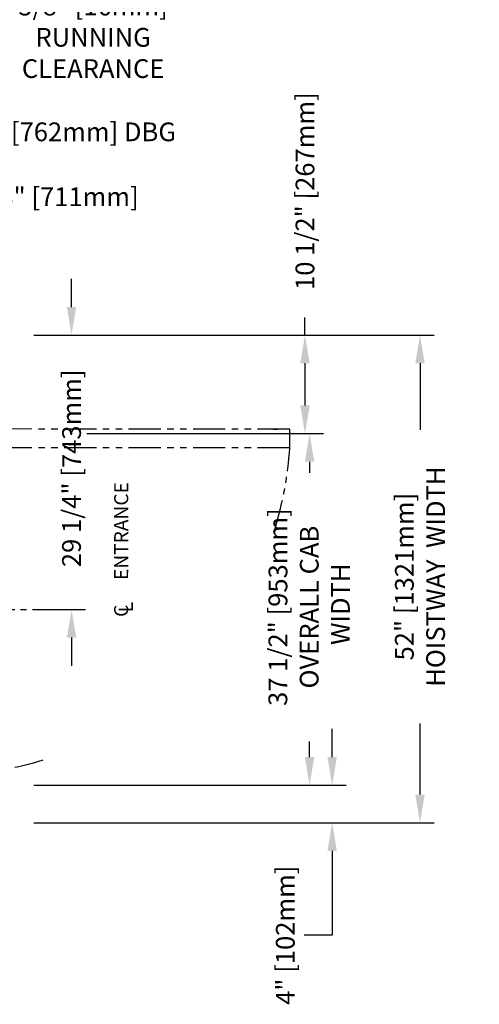
# Model space of a CAD drawing. Units: inches. Extents: x 90 to 968, y 23 to 576.
# Drawn here: x 919 to 968, y 167 to 272 of the extents above; entities that cross this region are included whole.
import ezdxf

# ---------------------------------------------------------------- set-up
doc = ezdxf.new("R2010")
doc.units = ezdxf.units.IN
doc.header["$MEASUREMENT"] = 0
for name, pattern in [('CENTER', [2, 1.25, -0.25, 0.25, -0.25]), ('HIDDEN', [0.375, 0.25, -0.125]), ('PHANTOM', [2.5, 1.25, -0.25, 0.25, -0.25, 0.25, -0.25])]:
    doc.linetypes.add(name, pattern=pattern)
for name, color, linetype in [('AM_VIS', 7, 'Continuous'), ('CENTER', 2, 'CENTER'), ('DIM', 3, 'Continuous'), ('PHANTOM', 4, 'PHANTOM')]:
    doc.layers.add(name, color=color, linetype=linetype)
doc.styles.add('COMPLEX', font='COMPLEX')
doc.styles.add('PLAN_STYLE', font='TXT.SHX')
doc.dimstyles.new('IMPERIAL_PL', dxfattribs={"dimtxt": 2, "dimasz": 3, "dimexe": 1.5, "dimexo": 1, "dimgap": 1, "dimtad": 0, "dimtih": 1, "dimtoh": 1, "dimdec": 4, "dimzin": 0, "dimdsep": 46, "dimlunit": 5, "dimtxsty": 'PLAN_STYLE', "dimcen": 0.09, "dimadec": 0, "dimazin": 0, "dimtfac": 1, "dimtdec": 4, "dimtofl": 0, "dimtmove": 0, "dimatfit": 3, "dimfxl": 0, "dimfrac": 2, "dimtolj": 1, "dimtzin": 0, "dimarcsym": 0})

# ---------------------------------------------------------------- blocks, each defined once
blk = doc.blocks.new('*D200')
at = {"layer": 'DEFPOINTS', "color": 0}
for p in [(897.82, 259.91), (867.82, 235.23), (897.82, 235.23)]:
    blk.add_point(p, dxfattribs=at)
at = {"layer": 'DIM', "color": 0, "lineweight": -2}
for p, q in [((867.82, 236.23), (867.82, 261.41)), ((897.82, 236.23), (897.82, 261.41)), ((870.82, 259.91), (894.82, 259.91)), ((897.82, 259.91), (910.22, 259.91))]:
    blk.add_line(p, q, dxfattribs=at)
at = {"layer": 'DIM', "color": 0}
for points in [[(870.82, 260.41), (870.82, 259.41), (867.82, 259.91)], [(894.82, 260.41), (894.82, 259.41), (897.82, 259.91)]]:
    blk.add_solid(points, dxfattribs=at)
at = {"layer": 'DIM', "color": 0, "insert": (924.72, 259.91), "char_height": 2, "attachment_point": 5, "style": 'PLAN_STYLE'}
blk.add_mtext('\\A1;30" [762mm] DBG', dxfattribs=at)
blk = doc.blocks.new('*D194')
at = {"layer": 'DEFPOINTS', "color": 0}
for p in [(919.82, 238.23), (924.85, 238.23), (919.82, 208.97)]:
    blk.add_point(p, dxfattribs=at)
at = {"layer": 'DIM', "color": 0, "lineweight": -2}
for p, q in [((924.85, 241.23), (924.85, 244.23)), ((920.82, 238.23), (926.35, 238.23)), ((920.82, 208.97), (926.35, 208.97)), ((924.85, 205.97), (924.85, 202.97))]:
    blk.add_line(p, q, dxfattribs=at)
at = {"layer": 'DIM', "color": 0}
for points in [[(924.35, 241.23), (925.35, 241.23), (924.85, 238.23)], [(924.35, 205.97), (925.35, 205.97), (924.85, 208.97)]]:
    blk.add_solid(points, dxfattribs=at)
at = {"layer": 'DIM', "color": 0, "insert": (924.85, 224.03), "char_height": 2, "attachment_point": 5, "rotation": 89.9544, "style": 'PLAN_STYLE'}
blk.add_mtext('\\A1;29 1/4" [743mm]', dxfattribs=at)
blk = doc.blocks.new('*D193')
at = {"layer": 'DEFPOINTS', "color": 0}
for p in [(925.49, 238.23), (925.49, 227.73), (949.75, 227.73)]:
    blk.add_point(p, dxfattribs=at)
at = {"layer": 'DIM', "color": 0, "lineweight": -2}
for p, q in [((926.49, 238.23), (951.25, 238.23)), ((949.75, 235.23), (949.75, 230.73)), ((926.49, 227.73), (951.25, 227.73))]:
    blk.add_line(p, q, dxfattribs=at)
at = {"layer": 'DIM', "color": 0}
for points in [[(949.25, 235.23), (950.25, 235.23), (949.75, 238.23)], [(949.25, 230.73), (950.25, 230.73), (949.75, 227.73)]]:
    blk.add_solid(points, dxfattribs=at)
at = {"layer": 'DIM', "color": 0, "insert": (949.75, 253.59), "char_height": 2, "attachment_point": 5, "rotation": 89.9544, "style": 'PLAN_STYLE'}
blk.add_mtext('\\A1;10 1/2" [267mm] ', dxfattribs=at)
blk = doc.blocks.new('*D192')
at = {"layer": 'DEFPOINTS', "color": 0}
for p in [(919.82, 238.23), (919.82, 186.23), (962.02, 186.23)]:
    blk.add_point(p, dxfattribs=at)
at = {"layer": 'DIM', "color": 0, "lineweight": -2}
for p, q in [((920.82, 238.23), (963.52, 238.23)), ((962.02, 235.23), (962.02, 228.14)), ((962.02, 189.23), (962.02, 196.81)), ((920.82, 186.23), (963.52, 186.23))]:
    blk.add_line(p, q, dxfattribs=at)
at = {"layer": 'DIM', "color": 0}
for points in [[(961.52, 235.23), (962.52, 235.23), (962.02, 238.23)], [(961.52, 189.23), (962.52, 189.23), (962.02, 186.23)]]:
    blk.add_solid(points, dxfattribs=at)
at = {"layer": 'DIM', "color": 0, "insert": (962.02, 212.48), "char_height": 2, "attachment_point": 5, "rotation": 89.9544, "style": 'PLAN_STYLE'}
blk.add_mtext('\\A1;52" [1321mm]\\PHOISTWAY  WIDTH', dxfattribs=at)
blk = doc.blocks.new('*D196')
at = {"layer": 'DEFPOINTS', "color": 0}
for p in [(919.82, 190.23), (919.82, 186.23), (952.65, 186.23)]:
    blk.add_point(p, dxfattribs=at)
at = {"layer": 'DIM', "color": 0, "lineweight": -2}
for p, q in [((952.65, 193.23), (952.65, 196.23)), ((920.82, 190.23), (954.15, 190.23)), ((920.82, 186.23), (954.15, 186.23)), ((952.65, 183.23), (952.65, 174.24)), ((952.65, 174.24), (949.65, 174.24))]:
    blk.add_line(p, q, dxfattribs=at)
at = {"layer": 'DIM', "color": 0}
for points in [[(952.15, 193.23), (953.15, 193.23), (952.65, 190.23)], [(952.15, 183.23), (953.15, 183.23), (952.65, 186.23)]]:
    blk.add_solid(points, dxfattribs=at)
at = {"layer": 'DIM', "color": 0, "insert": (947.65, 174.24), "char_height": 2, "attachment_point": 5, "rotation": 89.9544, "style": 'PLAN_STYLE'}
blk.add_mtext('\\A1;4" [102mm] ', dxfattribs=at)
blk = doc.blocks.new('*D195')
at = {"layer": 'DEFPOINTS', "color": 0}
for p in [(925.49, 227.73), (925.49, 190.23), (950.24, 190.23)]:
    blk.add_point(p, dxfattribs=at)
at = {"layer": 'DIM', "color": 0, "lineweight": -2}
for p, q in [((926.49, 227.73), (951.74, 227.73)), ((950.24, 224.73), (950.24, 223.56)), ((950.24, 193.23), (950.24, 194.89)), ((926.49, 190.23), (951.74, 190.23))]:
    blk.add_line(p, q, dxfattribs=at)
at = {"layer": 'DIM', "color": 0}
for points in [[(949.74, 224.73), (950.74, 224.73), (950.24, 227.73)], [(949.74, 193.23), (950.74, 193.23), (950.24, 190.23)]]:
    blk.add_solid(points, dxfattribs=at)
at = {"layer": 'DIM', "color": 0, "insert": (950.2, 209.23), "char_height": 2, "attachment_point": 5, "rotation": 89.9544, "style": 'PLAN_STYLE'}
blk.add_mtext('\\A1;37 1/2" [953mm]\\POVERALL CAB\\P WIDTH', dxfattribs=at)
blk = doc.blocks.new('*D197')
at = {"layer": 'DEFPOINTS', "color": 0}
for p in [(910.82, 269.99), (910.19, 247.23), (910.82, 247.23)]:
    blk.add_point(p, dxfattribs=at)
at = {"layer": 'DIM', "color": 0, "lineweight": -2}
for p, q in [((910.19, 248.23), (910.19, 271.49)), ((910.82, 248.23), (910.82, 271.49)), ((907.19, 269.99), (904.19, 269.99)), ((913.82, 269.99), (916.82, 269.99))]:
    blk.add_line(p, q, dxfattribs=at)
at = {"layer": 'DIM', "color": 0}
for points in [[(907.19, 270.49), (907.19, 269.49), (910.19, 269.99)], [(913.82, 270.49), (913.82, 269.49), (910.82, 269.99)]]:
    blk.add_solid(points, dxfattribs=at)
at = {"layer": 'DIM', "color": 0, "insert": (927.15, 269.99), "char_height": 2, "attachment_point": 5, "style": 'PLAN_STYLE'}
blk.add_mtext('\\A1;5/8" [16mm] \\PRUNNING\\PCLEARANCE', dxfattribs=at)
blk = doc.blocks.new('*D191')
at = {"layer": 'DEFPOINTS', "color": 0}
for p in [(882.81, 252.99), (882.81, 252.23), (910.82, 252.22)]:
    blk.add_point(p, dxfattribs=at)
at = {"layer": 'DIM', "color": 0, "lineweight": -2}
for p, q in [((882.81, 253.23), (882.81, 254.49)), ((910.82, 253.22), (910.82, 254.49)), ((885.81, 252.99), (907.82, 252.99)), ((910.82, 252.99), (913.82, 252.99))]:
    blk.add_line(p, q, dxfattribs=at)
at = {"layer": 'DIM', "color": 0}
for points in [[(885.81, 253.49), (885.81, 252.49), (882.81, 252.99)], [(907.82, 253.49), (907.82, 252.49), (910.82, 252.99)]]:
    blk.add_solid(points, dxfattribs=at)
at = {"layer": 'DIM', "color": 0, "insert": (923.82, 252.99), "char_height": 2, "attachment_point": 5, "style": 'PLAN_STYLE'}
blk.add_mtext('\\A1;28" [711mm]', dxfattribs=at)
blk = doc.blocks.new('PRODOOR_LEFT')
for p, q in [((-22, -6), (-22, 0)), ((-22, 0), (-17.5, 0)), ((-17.5, -2), (-17.5, 0)), ((-17.38, 0), (17.38, 0)), ((-17.38, 0), (-17.38, -2)), ((17.38, 0), (17.38, -2)), ((17.5, -2), (17.5, 0)), ((17.5, 0), (22, 0)), ((22, -6), (22, 0)), ((-19.5, -6), (-19.5, -2)), ((-19.5, -2), (-17.5, -2)), ((-17.38, -2), (17.38, -2)), ((-9.5, -2), (-9.5, -3)), ((-3.75, -2), (-3.75, -3)), ((17.5, -2), (19.5, -2)), ((19.5, -6), (19.5, -2)), ((-9.5, -3), (-3.75, -3)), ((-19.5, -6), (-22, -6)), ((22, -6), (19.5, -6))]:
    blk.add_line(p, q)
at = {"linetype": 'HIDDEN', "ltscale": 2.5}
for p, q in [((-8.12, -3), (-8.12, 0)), ((-5.12, -3), (-5.12, 0))]:
    blk.add_line(p, q, dxfattribs=at)
at = {"layer": 'AM_VIS'}
for p, q in [((-16.09, -2.02, 39.03), (-16.09, -2.79, 39.03)), ((-15.61, -2.02, 39.03), (-16.09, -2.02, 39.03)), ((-15.61, -2.48, 39.03), (-15.61, -2.02, 39.03)), ((-15.78, -3.13, 39.03), (-12.31, -3.39, 39.03)), ((-12.37, -3.27, 39.03), (-15.45, -2.67, 39.03)), ((-12.09, -3.13, 39.03), (-12.21, -3.13, 39.03))]:
    blk.add_line(p, q, dxfattribs=at)
at = {"layer": 'AM_VIS', "extrusion": (0, 0, -1)}
for centre, radius, start, end in [((15.75, -2.79, -39.03), 0.337, 274.3196, 360), ((12.35, -3.13, -39.03), 0.262, 179.8318, 260.7733)]:
    blk.add_arc(centre, radius, start, end, dxfattribs=at)
at = {"layer": 'AM_VIS'}
for centre, radius, start, end in [((-15.42, -2.48, 39.03), 0.199, 180, 259.0209), ((-12.35, -3.13, 39.03), 0.137, 259.0209, 0.3221)]:
    blk.add_arc(centre, radius, start, end, dxfattribs=at)
at = {"layer": 'PHANTOM', "linetype": 'PHANTOM', "ltscale": 2.75}
for p, q in [((17.5, -37.29), (17.5, -2.54)), ((17.5, -2.54), (19.5, -2.54)), ((19.5, -37.29), (19.5, -2.54)), ((19.52, -35.53, 39.03), (19.52, -36, 39.03)), ((17.5, -37.29), (19.5, -37.29))]:
    blk.add_line(p, q, dxfattribs=at)
at = {"layer": 'PHANTOM', "linetype": 'PHANTOM', "ltscale": 2.5}
for start, end in [(182.5979, 197.1687), (252.9947, 266.4392)]:
    blk.add_arc((19.81, -0.13), 37.23, start, end, dxfattribs=at)

msp = doc.modelspace()

# ---------------------------------------------------------------- linework, layer by layer
at = {"layer": 'CENTER', "linetype": 'CENTER', "ltscale": 2.5}
msp.add_line((890.66929, 208.97306), (924.29429, 208.97306), dxfattribs=at)
at = {"layer": 'DIM'}
msp.add_line((949.74823, 238.22784), (949.74823, 240.09459), dxfattribs=at)

# ---------------------------------------------------------------- block references
at = {"rotation": 89.95437383553715}
msp.add_blockref('PRODOOR_LEFT', (910.81777, 208.72784), dxfattribs=at)

# ---------------------------------------------------------------- texts
at = {"style": 'COMPLEX'}
for s, p in [('ENTRANCE', (930.88815, 212.11208)), ('C', (930.88815, 208.17784)), ('L', (931.38815, 208.67784))]:
    msp.add_text(s, height=1.5, rotation=89.9543738, dxfattribs=at).set_placement(p)

# ---------------------------------------------------------------- dimensions: what is measured, and where the dimension line sits
at = {"layer": 'DIM'}
for base, p1, p2, angle, text, picture, middle in [((910.81777, 269.98518), (910.19277, 247.22784), (910.81777, 247.22784), 0, '<> \\PRUNNING\\PCLEARANCE', '*D197', (927.15111, 269.98518)), ((897.8163, 259.91309), (867.81653, 235.22767), (897.81653, 235.22794), 0.0005203, '<> DBG', '*D200', (924.72486, 259.9132))]:
    dim = msp.add_linear_dim(base=base, p1=p1, p2=p2, angle=angle, text=text, dimstyle='IMPERIAL_PL', override={"dimpost": '"'}, dxfattribs=at)
    dim.commit()
    dim.dimension.update_dxf_attribs({"geometry": picture, "text_midpoint": middle, "dimtype": 161})
for base, p1, p2, text, override, picture, middle in [((949.74823, 227.72784), (925.49402, 238.22784), (925.49402, 227.72784), '<> ', {"dimpost": '"', "dimtmove": 2}, '*D193', (949.74823, 253.5904)), ((962.01661, 186.22784), (919.81777, 238.22784), (919.81777, 186.22784), '<>\\PHOISTWAY  WIDTH', {"dimpost": '"', "dimtmove": 2}, '*D192', (962.01661, 212.47784)), ((950.23871, 190.22784), (925.49402, 227.72784), (925.49402, 190.22784), '<>\\POVERALL CAB\\P WIDTH', {"dimpost": '"', "dimtmove": 2}, '*D195', (950.2048, 209.22784)), ((952.65249, 186.22784), (919.81777, 190.22784), (919.81777, 186.22784), '<> ', {"dimpost": '"'}, '*D196', (947.65249, 174.24483))]:
    dim = msp.add_linear_dim(base=base, p1=p1, p2=p2, angle=270, text=text, dimstyle='IMPERIAL_PL', override=override, dxfattribs=at)
    dim.commit()
    dim.dimension.update_dxf_attribs({"geometry": picture, "text_midpoint": middle, "dimtype": 161, "text_rotation": 89.9543738})
dim = msp.add_linear_dim(base=(882.81425, 252.99378), p1=(910.81777, 252.22169), p2=(882.81408, 252.22784), angle=179.9874248, dimstyle='IMPERIAL_PL', override={"dimpost": '"'}, dxfattribs=at)
dim.commit()
dim.dimension.update_dxf_attribs({"geometry": '*D191', "text_midpoint": (923.81794, 252.98697), "dimtype": 161})
dim = msp.add_linear_dim(base=(924.85147, 238.22784), p1=(919.81777, 208.97306), p2=(919.81777, 238.22784), angle=90, dimstyle='IMPERIAL_PL', override={"dimpost": '"'}, dxfattribs=at)
dim.commit()
dim.dimension.update_dxf_attribs({"geometry": '*D194', "text_midpoint": (924.85147, 224.02783), "dimtype": 161, "text_rotation": 89.9543738})

doc.saveas('drawing.dxf')
